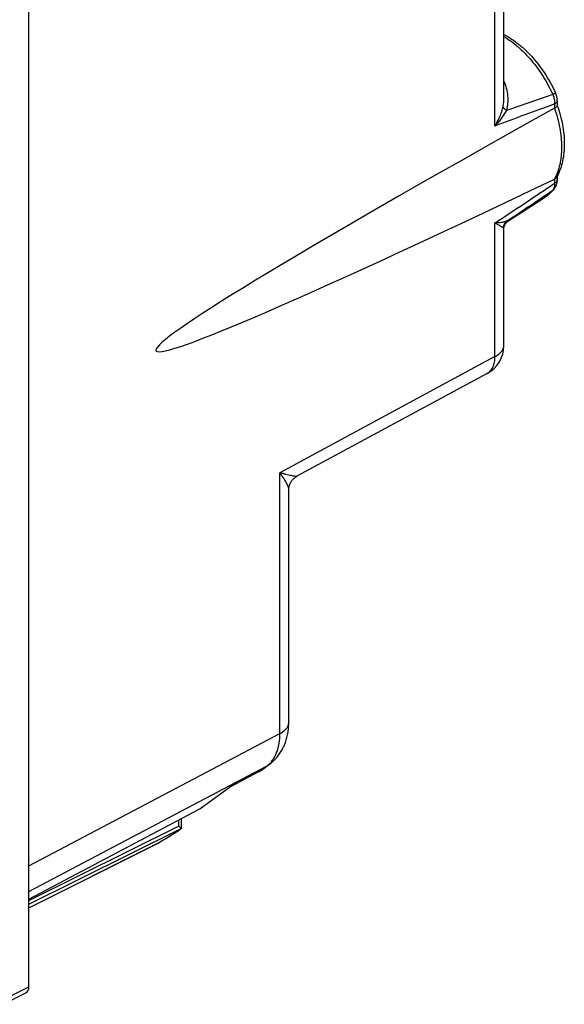
# Model space of a CAD drawing. Units: millimetres. Extents: x -21.6 to 18.5, y -23.4 to 30.3.
# Drawn here: x 1.4 to 18.5, y -20.9 to 9.9 of the extents above; entities that cross this region are included whole.
import ezdxf

# ---------------------------------------------------------------- set-up
doc = ezdxf.new("R2010")
doc.units = ezdxf.units.MM
doc.header["$LTSCALE"] = 16.335
doc.layers.add('DRAFT', color=7, linetype='CONTINUOUS')
doc.layers.add('RACCORDO', color=7, linetype='CONTINUOUS')

msp = doc.modelspace()

# ---------------------------------------------------------------- linework, layer by layer
at = {"layer": 'DRAFT', "color": 7, "linetype": 'CONTINUOUS'}
for p, q in [((16.713, 3.575), (17.856, 4.315)), ((1.705, -17.657), (7.063, -14.823))]:
    msp.add_line(p, q, dxfattribs=at)
at = {"layer": 'RACCORDO', "color": 7, "linetype": 'CONTINUOUS'}
for p, q in [((1.705, -20.398), (1.705, 17.778)), ((16.587, 7.435), (16.587, 15.027)), ((16.587, 7.435), (16.587, 7.435)), ((18.258, 7.351), (18.258, 7.206)), ((18.258, 7.212), (18.26, 7.206)), ((18.26, 7.206), (18.26, 7.206)), ((18.258, 4.982), (18.258, 4.868)), ((16.587, 3.336), (16.587, 3.336)), ((16.587, -0.316), (16.587, 3.336)), ((16.062, -1.196), (10.103, -4.411)), ((9.848, -12.125), (9.848, -4.838)), ((9.022, -13.592), (9.228, -13.443)), ((8.903, -13.667), (8.001, -14.144)), ((7.063, -14.823), (8.023, -14.128)), ((6.481, -15.131), (6.481, -15.445)), ((6.481, -15.445), (6.481, -15.445)), ((1.705, -17.932), (5.682, -15.936)), ((0.907, -20.948), (1.615, -20.587))]:
    msp.add_line(p, q, dxfattribs=at)
at = {"layer": 'RACCORDO', "color": 253, "linetype": 'CONTINUOUS'}
for p, q in [((16.307, 6.557), (16.307, 15.211)), ((18.174, 7.247), (18.174, 7.12)), ((18.174, 4.89), (18.174, 4.763)), ((16.307, -0.663), (16.307, 3.52)), ((16.307, -0.663), (9.567, -4.299)), ((9.567, -12.472), (9.567, -4.299)), ((1.705, -16.614), (9.567, -12.472)), ((1.705, -17.413), (9.153, -13.489)), ((8.947, -13.639), (9.153, -13.489)), ((8.947, -13.639), (8.023, -14.128)), ((1.705, -17.693), (6.397, -15.365)), ((6.397, -15.176), (6.397, -15.365)), ((1.705, -17.815), (6.481, -15.445)), ((1.705, -17.931), (5.733, -15.909)), ((0.997, -20.759), (1.705, -20.398))]:
    msp.add_line(p, q, dxfattribs=at)
at = {"layer": 'RACCORDO', "color": 7, "linetype": 'CONTINUOUS'}
for points in [[(18.258, 7.351), (18.258, 7.357), (18.258, 7.372), (18.257, 7.386), (18.256, 7.401), (18.254, 7.416), (18.252, 7.43), (18.25, 7.445), (18.247, 7.459), (18.244, 7.473), (18.241, 7.488), (18.237, 7.502), (18.233, 7.516), (18.228, 7.53), (18.223, 7.544), (18.218, 7.558), (18.213, 7.572), (18.207, 7.585), (18.204, 7.591)], [(18.161, 4.586), (18.162, 4.587), (18.17, 4.597), (18.177, 4.607), (18.184, 4.617), (18.191, 4.627), (18.198, 4.638), (18.204, 4.649), (18.21, 4.66), (18.216, 4.672), (18.221, 4.683), (18.226, 4.695), (18.231, 4.708), (18.235, 4.72), (18.239, 4.733), (18.243, 4.746), (18.246, 4.759), (18.249, 4.773), (18.252, 4.786), (18.254, 4.8), (18.255, 4.814), (18.257, 4.828), (18.258, 4.843), (18.258, 4.857), (18.258, 4.868)], [(16.587, 3.336), (16.587, 3.34), (16.588, 3.351), (16.589, 3.363), (16.59, 3.374), (16.591, 3.385), (16.593, 3.395), (16.596, 3.406), (16.598, 3.416), (16.601, 3.426), (16.605, 3.436), (16.608, 3.445), (16.612, 3.454), (16.616, 3.463), (16.62, 3.472), (16.625, 3.48), (16.629, 3.488), (16.634, 3.495), (16.639, 3.502), (16.643, 3.509), (16.648, 3.515), (16.653, 3.521), (16.658, 3.527), (16.662, 3.532), (16.667, 3.537), (16.671, 3.541), (16.675, 3.545), (16.68, 3.549), (16.684, 3.553), (16.688, 3.557), (16.692, 3.56), (16.696, 3.563), (16.7, 3.566), (16.704, 3.569), (16.707, 3.571), (16.711, 3.574), (16.713, 3.575)], [(9.848, -4.839), (9.848, -4.825), (9.849, -4.811), (9.85, -4.796), (9.852, -4.781), (9.854, -4.766), (9.856, -4.75), (9.859, -4.735), (9.863, -4.72), (9.867, -4.704), (9.872, -4.689), (9.877, -4.674), (9.883, -4.659), (9.889, -4.644), (9.895, -4.63), (9.903, -4.615), (9.91, -4.601), (9.918, -4.587), (9.927, -4.574), (9.936, -4.56), (9.945, -4.547), (9.955, -4.535), (9.965, -4.522), (9.976, -4.51), (9.987, -4.499), (9.998, -4.488), (10.01, -4.477), (10.022, -4.466), (10.034, -4.457), (10.046, -4.447), (10.059, -4.438), (10.072, -4.43), (10.085, -4.421), (10.098, -4.414), (10.103, -4.411)], [(9.228, -13.443), (9.248, -13.428), (9.276, -13.406), (9.304, -13.384), (9.331, -13.361), (9.357, -13.337), (9.383, -13.312), (9.409, -13.286), (9.434, -13.26), (9.458, -13.233), (9.482, -13.206), (9.505, -13.177), (9.527, -13.148), (9.549, -13.118), (9.57, -13.088), (9.591, -13.057), (9.611, -13.025), (9.63, -12.992), (9.649, -12.959), (9.666, -12.925), (9.683, -12.89), (9.7, -12.855), (9.715, -12.819), (9.73, -12.782), (9.744, -12.745), (9.757, -12.707), (9.77, -12.668), (9.781, -12.629), (9.792, -12.589), (9.802, -12.548), (9.81, -12.507), (9.818, -12.466), (9.825, -12.424), (9.832, -12.381), (9.837, -12.338), (9.841, -12.295), (9.844, -12.251), (9.846, -12.207), (9.848, -12.162), (9.848, -12.125)]]:
    msp.add_lwpolyline(points, dxfattribs=at)
at = {"layer": 'RACCORDO', "color": 253, "linetype": 'CONTINUOUS'}
for centre, radius, start, end in [((49.428, -86.069), 98.707, 108.49172, 109.38009), ((72.191, -141.809), 158.542, 109.92024, 110.6397), ((-108.556, 193.02), 226.938, 303.38104, 303.94749), ((-76.666, 144.102), 168.699, 303.5932, 304.18548), ((16.337, -0.316), 0.25, 359.3409, 0.0003), ((9.671, -4.839), 0.177, 359.9984, 0.5452), ((8.692, -12.852), 0.787, 305.9059, 312.1964), ((8.863, -12.94), 0.622, 297.8206, 305.9217), ((8.729, -13.338), 0.371, 297.8761, 306.0283), ((8.657, -13.089), 0.622, 297.8206, 305.9216)]:
    msp.add_arc(centre, radius, start, end, dxfattribs=at)
at = {"layer": 'RACCORDO', "color": 7, "linetype": 'CONTINUOUS'}
for centre, radius, start, end in [((18.225, 7.02), 0.112, 117.144, 119.2493), ((16.802, 5.735), 1.639, 331.5829, 332.6848), ((18.124, 4.985), 0.107, 295.4533, 297.6226), ((15.587, -0.316), 1, 298.3478, 0.0001), ((8.435, -12.782), 1, 297.8705, 300.3268), ((8.435, -12.783), 1, 300.327, 301.2611), ((8.435, -12.782), 1, 301.2621, 305.9316), ((5.209, -14.991), 1.056, 296.5972, 299.6997)]:
    msp.add_arc(centre, radius, start, end, dxfattribs=at)
for centre, major_axis, ratio, start_param, end_param in [((117.133, 68.934), (111.444, 57.723), 0.017157, 2.654821, 3.610591), ((117.133, 57.243), (111.444, 57.723), 0.017157, 2.654821, 3.610591), ((1.457, -20.274), (-0.157, 0.313), 0.612368, -3.13639, -2.255474)]:
    msp.add_ellipse(centre, major_axis=major_axis, ratio=ratio, start_param=start_param, end_param=end_param, dxfattribs=at)
for points, knots in [([(16.587, 9.425), (16.67, 9.381), (16.834, 9.284), (17.068, 9.11), (17.294, 8.909), (17.508, 8.684), (17.709, 8.436), (17.956, 8.08), (18.113, 7.791), (18.204, 7.591)], [0, 0, 0, 0, 0.112687, 0.22986, 0.351278, 0.476478, 0.604808, 0.735475, 1, 1, 1, 1]), ([(18.258, 7.206), (18.258, 7.202), (18.257, 7.195), (18.253, 7.185), (18.246, 7.174), (18.236, 7.163), (18.224, 7.152), (18.204, 7.137), (18.186, 7.127), (18.174, 7.12)], [0, 0, 0, 0, 0.08195, 0.172198, 0.274115, 0.389776, 0.520214, 0.665701, 1, 1, 1, 1]), ([(18.26, 7.206), (18.296, 7.106), (18.358, 6.906), (18.427, 6.604), (18.469, 6.305), (18.485, 6.013), (18.472, 5.732), (18.432, 5.464), (18.363, 5.213), (18.296, 5.056), (18.258, 4.982)], [0, 0, 0, 0, 0.138816, 0.27483, 0.407192, 0.535236, 0.658534, 0.776935, 0.8906, 1, 1, 1, 1]), ([(18.174, 4.89), (18.189, 4.898), (18.21, 4.912), (18.232, 4.935), (18.24, 4.948), (18.244, 4.954)], [0, 0, 0, 0, 0.524574, 0.767342, 1, 1, 1, 1]), ([(18.161, 4.586), (18.117, 4.533), (18.022, 4.435), (17.913, 4.351), (17.856, 4.315)], [0, 0, 0, 0, 0.502969, 1, 1, 1, 1]), ([(6.478, -15.437), (6.476, -15.435), (6.473, -15.43), (6.463, -15.42), (6.447, -15.406), (6.424, -15.386), (6.406, -15.373), (6.397, -15.365)], [0, 0, 0, 0, 0.070443, 0.158214, 0.382018, 0.664508, 1, 1, 1, 1]), ([(5.733, -15.909), (5.867, -15.832), (6.118, -15.682), (6.365, -15.525), (6.48, -15.449)], [0, 0, 0, 0, 0.528469, 1, 1, 1, 1]), ([(6.481, -15.445), (6.481, -15.444), (6.48, -15.441), (6.478, -15.438), (6.478, -15.437)], [0, 0, 0, 0, 0.416573, 1, 1, 1, 1]), ([(6.481, -15.445), (6.481, -15.446), (6.481, -15.447), (6.48, -15.448), (6.48, -15.449)], [0, 0, 0, 0, 0.211301, 1, 1, 1, 1])]:
    msp.add_open_spline(points, degree=3, knots=knots, dxfattribs=at)
at = {"layer": 'RACCORDO', "color": 253, "linetype": 'CONTINUOUS'}
for points, knots in [([(16.587, 9.36), (16.665, 9.314), (16.818, 9.213), (17.038, 9.037), (17.25, 8.835), (17.453, 8.612), (17.645, 8.367), (17.881, 8.018), (18.033, 7.736), (18.121, 7.542)], [0, 0, 0, 0, 0.111598, 0.228367, 0.349796, 0.475225, 0.603874, 0.734871, 1, 1, 1, 1]), ([(16.673, 7.045), (16.684, 7.082), (16.701, 7.156), (16.72, 7.308), (16.719, 7.504), (16.677, 7.738), (16.622, 7.889), (16.587, 7.962)], [0, 0, 0, 0, 0.120089, 0.242185, 0.490561, 0.743327, 1, 1, 1, 1]), ([(16.562, 7.173), (16.571, 7.215), (16.583, 7.303), (16.587, 7.391), (16.587, 7.435)], [0, 0, 0, 0, 0.495921, 1, 1, 1, 1]), ([(18.204, 7.591), (18.204, 7.591), (18.204, 7.59), (18.203, 7.588), (18.199, 7.585), (18.192, 7.581), (18.183, 7.575), (18.171, 7.568), (18.156, 7.561), (18.139, 7.552), (18.127, 7.545), (18.121, 7.542)], [0, 0, 0, 0, 0.008446, 0.022733, 0.073663, 0.155661, 0.268352, 0.410719, 0.581335, 0.778454, 1, 1, 1, 1]), ([(18.121, 7.542), (18.141, 7.494), (18.169, 7.397), (18.177, 7.295), (18.174, 7.247)], [0, 0, 0, 0, 0.514458, 1, 1, 1, 1]), ([(16.307, 6.557), (16.337, 6.605), (16.393, 6.705), (16.465, 6.858), (16.523, 7.014), (16.551, 7.12), (16.562, 7.173)], [0, 0, 0, 0, 0.256793, 0.510223, 0.758715, 1, 1, 1, 1]), ([(16.673, 7.045), (16.659, 7.054), (16.638, 7.068), (16.613, 7.09), (16.585, 7.119), (16.567, 7.148), (16.562, 7.173)], [0, 0, 0, 0, 0.298431, 0.436395, 0.566133, 1, 1, 1, 1]), ([(18.17, 7.118), (18.206, 7.015), (18.27, 6.809), (18.34, 6.498), (18.382, 6.193), (18.397, 5.897), (18.384, 5.615), (18.342, 5.35), (18.273, 5.107), (18.208, 4.958), (18.17, 4.888)], [0, 0, 0, 0, 0.14282, 0.282222, 0.417119, 0.54658, 0.669885, 0.786576, 0.896526, 1, 1, 1, 1]), ([(18.258, 7.351), (18.258, 7.346), (18.257, 7.336), (18.252, 7.317), (18.237, 7.292), (18.209, 7.267), (18.187, 7.253), (18.174, 7.247)], [0, 0, 0, 0, 0.102855, 0.208475, 0.436677, 0.698875, 1, 1, 1, 1]), ([(16.307, 6.557), (16.344, 6.595), (16.416, 6.672), (16.515, 6.794), (16.601, 6.917), (16.651, 7.003), (16.673, 7.045)], [0, 0, 0, 0, 0.261982, 0.517034, 0.763732, 1, 1, 1, 1]), ([(18.174, 4.763), (18.175, 4.742), (18.175, 4.702), (18.167, 4.644), (18.149, 4.593), (18.131, 4.563), (18.121, 4.551)], [0, 0, 0, 0, 0.283058, 0.54311, 0.780926, 1, 1, 1, 1]), ([(18.258, 4.868), (18.258, 4.863), (18.257, 4.853), (18.252, 4.833), (18.237, 4.809), (18.209, 4.784), (18.187, 4.77), (18.174, 4.763)], [0, 0, 0, 0, 0.102854, 0.208474, 0.436677, 0.698875, 1, 1, 1, 1]), ([(18.121, 4.551), (18.082, 4.505), (18, 4.419), (17.905, 4.346), (17.856, 4.315)], [0, 0, 0, 0, 0.506161, 1, 1, 1, 1]), ([(18.161, 4.586), (18.156, 4.579), (18.143, 4.566), (18.129, 4.555), (18.121, 4.551)], [0, 0, 0, 0, 0.497621, 1, 1, 1, 1]), ([(16.673, 3.578), (16.662, 3.573), (16.638, 3.564), (16.6, 3.552), (16.558, 3.543), (16.497, 3.532), (16.412, 3.524), (16.343, 3.521), (16.307, 3.52)], [0, 0, 0, 0, 0.099387, 0.206268, 0.320656, 0.442434, 0.707437, 1, 1, 1, 1]), ([(16.562, 3.374), (16.556, 3.377), (16.542, 3.384), (16.519, 3.396), (16.492, 3.411), (16.449, 3.436), (16.387, 3.473), (16.335, 3.503), (16.307, 3.52)], [0, 0, 0, 0, 0.069926, 0.158017, 0.262821, 0.383083, 0.665919, 1, 1, 1, 1]), ([(16.673, 3.578), (16.658, 3.566), (16.629, 3.538), (16.595, 3.489), (16.572, 3.434), (16.564, 3.394), (16.562, 3.374)], [0, 0, 0, 0, 0.24854, 0.49809, 0.748634, 1, 1, 1, 1]), ([(16.713, 3.575), (16.714, 3.576), (16.716, 3.577), (16.718, 3.579), (16.718, 3.581), (16.718, 3.582), (16.717, 3.583), (16.715, 3.583), (16.713, 3.584), (16.71, 3.584), (16.707, 3.584), (16.703, 3.584), (16.696, 3.583), (16.686, 3.581), (16.678, 3.579), (16.673, 3.578)], [0, 0, 0, 0, 0.087876, 0.117462, 0.139645, 0.158859, 0.181488, 0.211953, 0.252269, 0.303408, 0.365933, 0.440244, 0.52669, 0.73722, 1, 1, 1, 1]), ([(16.587, 3.336), (16.587, 3.34), (16.586, 3.348), (16.582, 3.359), (16.573, 3.368), (16.566, 3.372), (16.562, 3.374)], [0, 0, 0, 0, 0.24334, 0.479617, 0.7253, 1, 1, 1, 1]), ([(16.307, -0.663), (16.348, -0.642), (16.406, -0.606), (16.473, -0.549), (16.514, -0.506), (16.546, -0.461), (16.569, -0.415), (16.584, -0.367), (16.587, -0.335), (16.587, -0.319)], [0, 0, 0, 0, 0.300517, 0.436393, 0.562927, 0.680936, 0.791766, 0.89732, 1, 1, 1, 1]), ([(16.062, -1.196), (16.082, -1.185), (16.119, -1.16), (16.169, -1.113), (16.212, -1.057), (16.247, -0.992), (16.275, -0.919), (16.301, -0.809), (16.308, -0.722), (16.307, -0.663)], [0, 0, 0, 0, 0.10832, 0.21869, 0.332959, 0.452623, 0.578753, 0.711988, 1, 1, 1, 1]), ([(10.103, -4.411), (10.102, -4.412), (10.099, -4.413), (10.09, -4.415), (10.077, -4.416), (10.059, -4.415), (10.037, -4.413), (10.011, -4.41), (9.971, -4.403), (9.915, -4.392), (9.84, -4.374), (9.756, -4.353), (9.664, -4.327), (9.601, -4.309), (9.567, -4.299)], [0, 0, 0, 0, 0.008893, 0.019522, 0.046178, 0.079922, 0.120344, 0.166991, 0.219446, 0.340299, 0.480425, 0.637948, 0.811481, 1, 1, 1, 1]), ([(9.848, -4.837), (9.848, -4.829), (9.847, -4.812), (9.84, -4.776), (9.826, -4.728), (9.8, -4.666), (9.767, -4.6), (9.726, -4.529), (9.661, -4.427), (9.607, -4.351), (9.567, -4.299)], [0, 0, 0, 0, 0.039196, 0.081844, 0.177442, 0.286287, 0.407469, 0.54011, 0.683465, 1, 1, 1, 1]), ([(9.567, -12.472), (9.589, -12.461), (9.63, -12.438), (9.686, -12.399), (9.735, -12.357), (9.775, -12.314), (9.808, -12.268), (9.831, -12.221), (9.845, -12.173), (9.848, -12.141), (9.848, -12.125)], [0, 0, 0, 0, 0.155372, 0.30099, 0.436832, 0.563266, 0.681134, 0.791823, 0.897292, 1, 1, 1, 1]), ([(9.22, -13.435), (9.249, -13.41), (9.302, -13.354), (9.372, -13.258), (9.432, -13.151), (9.5, -12.99), (9.555, -12.762), (9.568, -12.571), (9.567, -12.472)], [0, 0, 0, 0, 0.108304, 0.220139, 0.336421, 0.457834, 0.717326, 1, 1, 1, 1])]:
    msp.add_open_spline(points, degree=3, knots=knots, dxfattribs=at)

doc.saveas('drawing.dxf')
